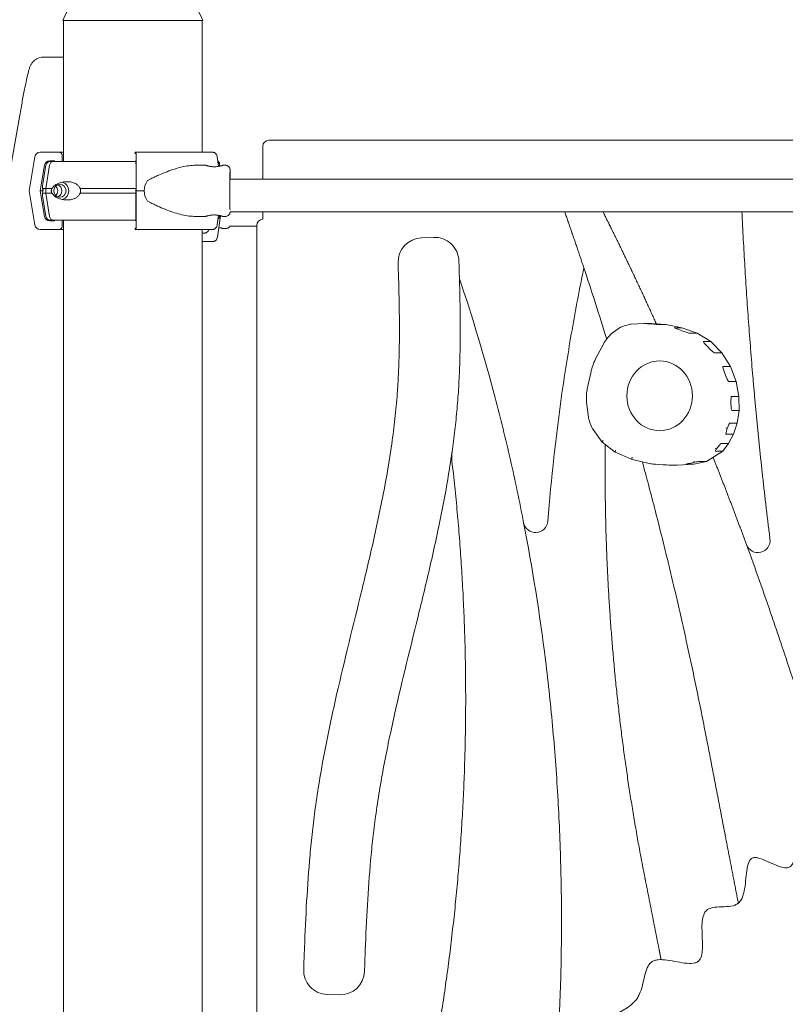
# Model space of a CAD drawing. Units: millimetres. Extents: x 0 to 59116, y 0 to 58871.
# Drawn here: x 44560 to 45189, y 54909 to 55718 of the extents above; entities that cross this region are included whole.
import ezdxf

# ---------------------------------------------------------------- set-up
doc = ezdxf.new("R2010")
doc.units = ezdxf.units.MM

msp = doc.modelspace()

# ---------------------------------------------------------------- linework, layer by layer
at = {"color": 0, "linetype": 'Continuous', "lineweight": 0, "extrusion": (0, 1, 0)}
for p, q in [((44652.49, 55717.79), (44594.91, 55717.79)), ((44595.49, 55717.79), (44595.49, 55601.79)), ((44710.07, 55717.79), (44652.49, 55717.79)), ((44709.49, 55717.79), (44709.49, 55609.51)), ((44581.52, 55687.79), (44579.4, 55687.79)), ((44595.49, 55687.79), (44581.52, 55687.79)), ((44473.43, 55151.6), (44559.53, 55639.88)), ((45720.2, 55619.35), (44764.28, 55619.35)), ((44591.55, 55609.54), (44576.39, 55609.54)), ((44654.5, 55609.51), (44655, 55609.51)), ((44759.28, 55614.35), (44759.28, 55587.49)), ((44571.95, 55605.78), (44567.29, 55577.79)), ((44584.31, 55602.54), (44587, 55602.54)), ((44594.55, 55601.79), (44594.55, 55606.54)), ((44654.74, 55602.51), (44654.65, 55602.51)), ((44655.15, 55605.75), (44655.31, 55577.76)), ((44723, 55597.88), (44721.86, 55605.75)), ((44723.76, 55600.07), (44724.09, 55598.1)), ((44576.38, 55577.79), (44579.87, 55598.78)), ((44581.05, 55598.86), (44578.5, 55583.56)), ((44581, 55579.79), (44584.05, 55598.86)), ((44703.4, 55598.76), (44712.44, 55598.76)), ((44723.77, 55598.86), (44723.9, 55598.06)), ((44726.44, 55598.76), (44728.85, 55598.76)), ((44732.32, 55587.49), (45732.65, 55587.49)), ((44567.29, 55577.79), (44571.95, 55549.8)), ((44579.87, 55556.8), (44576.38, 55577.79)), ((44581, 55575.79), (44581, 55579.79)), ((44584.05, 55556.71), (44581, 55575.79)), ((44654.89, 55556.77), (44655.01, 55577.76)), ((44655.01, 55577.76), (44654.99, 55579.73)), ((44655.31, 55577.76), (44655.15, 55549.77)), ((44581.05, 55556.71), (44578.5, 55572.01)), ((44732.35, 55560.49), (45732.62, 55560.49)), ((44759.28, 55560.49), (44759.28, 55554.35)), ((44587, 55553.04), (44584.31, 55553.04)), ((44589.66, 55553.79), (44587.36, 55553.79)), ((44589.66, 55553.79), (44587.36, 55553.79)), ((44594.55, 55549.04), (44594.55, 55553.79)), ((44595.49, 55553.79), (44595.49, 53617.79)), ((44654.65, 55553.01), (44654.74, 55553.01)), ((44703.4, 55556.76), (44712.44, 55556.76)), ((44721.86, 55549.77), (44723, 55557.64)), ((44721.97, 55539.79), (44724.49, 55557.32)), ((44723.77, 55556.71), (44723.89, 55557.46)), ((44726.44, 55556.76), (44728.85, 55556.76)), ((44576.39, 55546.04), (44591.55, 55546.04)), ((44655, 55546.01), (44654.5, 55546.01)), ((44704.89, 55546.01), (44718.02, 55546.01)), ((44709.49, 55546.01), (44709.49, 53617.79)), ((44728.96, 55546.78), (44726.55, 55546.78)), ((44754.28, 55548.85), (44732.02, 55548.85)), ((44754.28, 55549.35), (44754.28, 54693.12)), ((45044.65, 55548.85), (45044.65, 55548.85)), ((45153.58, 55548.85), (45153.58, 55548.85)), ((44711.27, 55543.03), (44709.49, 55543.03)), ((44709.49, 55536.03), (44718.13, 55536.03)), ((44889.69, 55539.17), (44899.68, 55539.54)), ((45053.26, 55465.62), (45045.57, 55460.08)), ((45072.46, 55468.77), (45062.09, 55468.23)), ((45078.62, 55468.77), (45072.47, 55468.77)), ((45090.7, 55467.86), (45078.62, 55468.77)), ((45090.7, 55467.86), (45084.54, 55467.86)), ((45103.52, 55465.25), (45090.7, 55467.86)), ((45103.52, 55465.25), (45097.36, 55465.25)), ((45116.09, 55460.67), (45103.52, 55465.25)), ((45116.09, 55460.67), (45109.93, 55460.67)), ((45127.44, 55453.84), (45116.09, 55460.67)), ((45039.42, 55452.37), (45033.08, 55440.3)), ((45127.44, 55453.84), (45121.28, 55453.84)), ((45136.58, 55444.52), (45127.44, 55453.84)), ((45136.58, 55444.52), (45130.43, 55444.52)), ((45143.5, 55433.38), (45136.58, 55444.52)), ((45143.5, 55433.38), (45137.34, 55433.38)), ((45148.16, 55421.13), (45143.5, 55433.38)), ((45028.99, 55429.17), (45025.93, 55415.12)), ((45148.16, 55421.13), (45142.01, 55421.13)), ((45150.59, 55408.74), (45148.16, 55421.13)), ((45150.59, 55408.74), (45144.43, 55408.74)), ((45150.8, 55397.2), (45150.59, 55408.74)), ((45025.26, 55404.14), (45026.86, 55391.53)), ((45150.8, 55397.2), (45144.64, 55397.2)), ((45149.16, 55386.75), (45150.8, 55397.2)), ((45030.79, 55381.43), (45038.26, 55371.23)), ((45149.16, 55386.75), (45143.01, 55386.75)), ((45146.06, 55377.68), (45149.16, 55386.75)), ((45146.06, 55377.68), (45139.9, 55377.68)), ((45141.96, 55369.98), (45146.06, 55377.68)), ((45038.28, 55371.21), (45048.82, 55362.83)), ((45141.96, 55369.98), (45135.8, 55369.98)), ((45137.34, 55363.7), (45141.96, 55369.98)), ((45048.86, 55362.81), (45062.72, 55356.82)), ((45123.77, 55355.27), (45137.34, 55363.7)), ((45137.34, 55363.7), (45131.19, 55363.7)), ((45062.76, 55356.81), (45078.25, 55353.26)), ((45099.78, 55352.22), (45093.62, 55352.22)), ((45099.78, 55352.22), (45113.42, 55353.08)), ((45113.42, 55353.08), (45107.27, 55353.08)), ((45113.42, 55353.08), (45123.77, 55355.27)), ((45123.77, 55355.27), (45117.61, 55355.27)), ((44822.21, 54916.69), (44812.22, 54917.01))]:
    msp.add_line(p, q, dxfattribs=at)
at = {"color": 0, "linetype": 'Continuous', "lineweight": 0, "extrusion": (0, 0, -1)}
for centre, radius, start, end in [((-44652.49, 55694.8), 62, 21.76249, 158.23751), ((-44764.28, 55614.35), 5, 0, 90), ((-44584.51, 55598.29), 3.5, 9.46233, 90), ((-44720.31, 55599.49), 3.5, 125.81697, 170.53768), ((-44720.31, 55598.29), 3.5, 129.69827, 170.53768), ((-44584.51, 55557.29), 3.5, 270, 350.53768), ((-44720.31, 55557.29), 3.5, 189.46233, 230.10236), ((-44759.28, 55549.35), 5, 0, 90), ((-44890.42, 55519.18), 20, 358.03956, 87.89174), ((-44900.42, 55519.55), 20, 87.89174, 178.03941), ((-44812.86, 54937), 20, 271.85765, 1.96074), ((-44822.86, 54936.68), 20, 181.96086, 271.85765)]:
    msp.add_arc(centre, radius, start, end, dxfattribs=at)
at = {"color": 0, "linetype": 'Continuous', "lineweight": 0}
for centre, radius, start, end in [((44588.77, 55577.79), 10, 168.47357, 178.56451), ((44944.51, 55359.03), 30, 171.95605, 186.6542), ((44983.46, 55306.83), 10, 190.976, 355.41603), ((45166.13, 55290.33), 10, 200.13753, 7.13767)]:
    msp.add_arc(centre, radius, start, end, dxfattribs=at)
for centre, major_axis, ratio, start_param, end_param in [((44576.39, 55605.04), (0, 4.5), 0.999372, 0.000003, 1.40565), ((44591.55, 55606.54), (0, 3), 0.999372, -1.570794, 0.000003), ((44652.02, 55609.54), (-60.5, 0), 0, 0.035447, 0.364286), ((44652.41, 55601.79), (-67.91, 0), 0, -1.606335, -0.290854), ((44654.65, 55601.01), (0, 1.5), 0.033344, 0, 1.025065), ((44654.74, 55598.01), (0, 4.5), 0.033344, -1.140152, 0), ((44693.84, 55577.76), (-32.05, 0), 0.65514, -0.413225, 0), ((44652.02, 55577.79), (-75.69, 0), 0, 0.035447, 0.237715), ((44652.41, 55579.79), (-74.54, 0), 0, -0.477165, -0.290854), ((44652.41, 55575.79), (-74.54, 0), 0, -0.477165, -0.290854), ((44589.16, 55577.79), (0, -5.25), 0.957999, 0.349157, 2.792435), ((44652.41, 55579.79), (-74.54, 0), 0, -1.605484, -0.952896), ((44652.41, 55575.79), (-74.54, 0), 0, -1.605484, -0.952896), ((44693.84, 55577.76), (-32.05, 0), 0.65514, 0, 0.413225), ((44652.41, 55553.79), (-65.5, 0), 0, -1.607685, -0.290887), ((44654.65, 55554.51), (0, -1.5), 0.033344, -1.06905, 0), ((44654.74, 55557.51), (0, -4.5), 0.033344, 0, 1.307276), ((44654.74, 55557.51), (0, 4.5), 0.033344, -1.748809, -1.735945), ((44576.39, 55550.54), (0, -4.5), 0.999372, -1.405645, 0.000003), ((44652.02, 55546.04), (-75.68, 0), 0, 0.035447, 0.727296), ((44591.55, 55549.04), (0, -3), 0.999372, 0.000003, 1.570799), ((45088.27, 55467.58), (-15.82, 1.18), 0.003214, -0.043005, 0.861739), ((45068.74, 55469.04), (15.82, -1.18), 0.003216, -0.947768, -0.043024), ((45110.02, 55460.64), (-12.68, 4.61), 0.017348, -0.047673, 1.069844), ((45100.22, 55464.21), (9.73, -3.53), 0.022583, -1.179655, -0.062138), ((45126.77, 55448.25), (-5.52, 5.58), 0.062115, -0.061289, 1.294246), ((45124.28, 55450.78), (6.17, -6.26), 0.055483, -1.41021, -0.054675), ((45085.39, 55409.25), (0, 28.68), 0.939693, -1.570796, 4.712389), ((45140.91, 55424.01), (-3.58, 9.37), 0.063721, -0.024362, 1.156497), ((45138.05, 55431.52), (3.97, -10.39), 0.05745, -1.202804, -0.021946), ((45144.63, 55397.95), (-0.19, 10.79), 0.063381, -0.001145, 1.082706), ((45144.45, 55408.1), (0.2, -10.91), 0.062697, -1.084983, -0.001132), ((45143.77, 55389), (-3.88, -11.32), 0.054056, -0.933592, 0.018542), ((45139.49, 55376.47), (3.53, 10.28), 0.059512, 0.020427, 0.972561), ((45134.32, 55367.96), (-3.17, -4.25), 0.103692, -0.875138, 0.077316), ((45127.95, 55359.29), (7.87, 10.69), 0.041503, 0.030563, 0.983017), ((45120.79, 55355.94), (-13.54, -2.86), 0.010211, -1.04378, 0.048369), ((45111.96, 55354.07), (5.69, 1.19), 0.024166, 0.115376, 1.207526)]:
    msp.add_ellipse(centre, major_axis=major_axis, ratio=ratio, start_param=start_param, end_param=end_param, dxfattribs=at)
at = {"color": 0, "linetype": 'Continuous', "lineweight": 0, "extrusion": (0, 0, -1)}
for centre, major_axis, ratio, start_param, end_param in [((44654.5, 55606.51), (0, 3), 0.033344, -0.986477, 0), ((44655, 55605.01), (0, 4.5), 0.033344, 0, 1.405648), ((44652.48, 55609.51), (75.68, 0), 0, -1.537447, -0.523544), ((44584.31, 55598.04), (0, 4.5), 0.999372, -1.40565, -0.000003), ((44587.36, 55598.29), (0, 3.5), 0.957999, -1.405647, 0), ((44652.41, 55601.79), (-67.91, 0), 0, 0, 0.290569), ((44587, 55601.04), (0, 1.5), 0.999372, -0.000003, 1.048582), ((44592.6, 55577.79), (0, 7.5), 0.957999, 0.315205, 2.826388), ((44652.41, 55579.79), (-74.54, 0), 0, 0.104542, 0.290767), ((44652.41, 55575.79), (-74.54, 0), 0, 0.104542, 0.290767), ((44592.6, 55577.79), (0, 5.25), 0.957999, -1.570796, 4.712389), ((44585.72, 55577.79), (0, -5.25), 0.957999, -2.388322, -0.753271), ((44652.48, 55577.76), (84.78, 0), 0, -1.537447, -1.460792), ((44584.31, 55557.54), (0, -4.5), 0.999372, -0.000003, 1.405645), ((44587.36, 55557.29), (0, -3.5), 0.957999, 0.001486, 1.405648), ((44652.41, 55553.79), (-67.91, 0), 0, -0.335589, 0), ((44587, 55554.54), (0, -1.5), 0.999372, -1.04581, -0.000003), ((44587.36, 55557.29), (0, -3.5), 0.957999, -0.000003, 0.001848), ((44589.66, 55554.79), (0, -1), 0.957999, -0.002079, -0.000013), ((44654.5, 55549.01), (0, -3), 0.033344, 0, 0.98648), ((44652.48, 55546.01), (60.5, 0), 0, -1.537447, -0.523004), ((44655, 55550.51), (0, -4.5), 0.033344, -1.405648, 0), ((44652.48, 55546.01), (75.68, 0), 0, -1.537447, -0.523544), ((45058.99, 55467.3), (-5.75, -1.7), 0.03247, 0.09197, 1.091675), ((45054, 55465.81), (8.13, 2.42), 0.023023, -1.278659, -0.095076), ((45045.78, 55460.16), (-6.48, -8.17), 0.051459, 0.266822, 1.112856), ((45041.37, 55454.57), (4.46, 5.61), 0.074813, -1.213097, -0.261077), ((45028.62, 55427.52), (4.91, 13.41), 0.044993, -1.030191, -0.324033), ((45033.75, 55441.56), (-4.81, -13.15), 0.045889, 0.32391, 0.996937), ((45025.46, 55403.63), (0.73, 12.19), 0.055913, -1.106849, -0.34407), ((45026.07, 55413.69), (-0.61, -10.15), 0.067136, 0.342128, 1.099429), ((45029.76, 55384.6), (-2.85, 7.36), 0.080821, -1.297978, -0.31491), ((45028.45, 55388), (2.65, -6.83), 0.087085, 0.313252, 1.36298), ((45140.49, 55382.83), (1.92, -0.64), 0.112822, 1.277799, 1.896461), ((45039.72, 55372.62), (-1.45, -1.4), 0.242471, -0.032596, 1.323873), ((45131.7, 55366.33), (1.51, -1.41), 0.233018, 1.196499, 1.814842), ((45049.88, 55364.55), (-1.04, -1.73), 0.295656, -0.03913, 1.395599), ((45063.36, 55358.72), (-0.62, -1.91), 0.325654, -0.029788, 1.464518), ((45090.97, 55352.4), (-12.72, 0.86), 0.003643, -1.049852, -0.022936), ((45078.38, 55353.25), (15.25, -1.04), 0.003039, 0.044656, 1.148062), ((45114.31, 55355.53), (0.63, -1.96), 0.318592, 1.193682, 1.672328)]:
    msp.add_ellipse(centre, major_axis=major_axis, ratio=ratio, start_param=start_param, end_param=end_param, dxfattribs=at)
at = {"color": 0, "linetype": 'Continuous', "lineweight": 0}
for points, knots in [([(44559.53, 55639.88), (44560.24, 55643.9), (44560.97, 55647.92), (44562.41, 55655.58), (44563.12, 55659.22), (44564.45, 55665.79), (44565.06, 55668.71), (44566.17, 55673.63), (44566.64, 55675.58), (44567.35, 55678.05), (44567.55, 55678.75), (44568.12, 55680.17), (44568.29, 55680.6), (44568.9, 55681.74), (44569.22, 55682.35), (44570.54, 55683.97), (44571.28, 55684.85), (44573.9, 55686.54), (44575.39, 55687.29), (44578.03, 55687.73), (44578.7, 55687.79), (44579.4, 55687.79)], [-1.76925, -1.76925, -1.76925, -1.76925, -1.455091, -1.455091, -1.140931, -1.140931, -0.826772, -0.826772, -0.512613, -0.512613, -0.355533, -0.355533, -0.297526, -0.297526, -0.253994, -0.253994, -0.224216, -0.224216, -0.204604, -0.204604, -0.198454, -0.198454, -0.198454, -0.198454]), ([(44721.86, 55605.75), (44721.86, 55605.8), (44721.85, 55605.84), (44721.79, 55606.18), (44721.71, 55606.47), (44721.53, 55606.99), (44721.4, 55607.26), (44721.11, 55607.76), (44720.95, 55607.99), (44720.61, 55608.39), (44720.4, 55608.58), (44719.97, 55608.92), (44719.73, 55609.06), (44719.29, 55609.27), (44719.04, 55609.36), (44718.53, 55609.48), (44718.26, 55609.51), (44718.02, 55609.51)], [0.704197, 0.704197, 0.704197, 0.704197, 0.833041, 0.833041, 1.666082, 1.666082, 2.499124, 2.499124, 3.332165, 3.332165, 4.165208, 4.165208, 4.998251, 4.998251, 5.831295, 5.831295, 6.664339, 6.664339, 6.664339, 6.664339]), ([(44703.4, 55598.76), (44703.21, 55598.76), (44703.01, 55598.76), (44701.01, 55598.72), (44699.14, 55598.54), (44695.31, 55597.95), (44693.34, 55597.53), (44689.34, 55596.49), (44687.3, 55595.88), (44683.18, 55594.49), (44681.11, 55593.72), (44676.94, 55592.07), (44674.85, 55591.19), (44671.74, 55589.79), (44670.71, 55589.31), (44668.66, 55588.34), (44667.64, 55587.84), (44665.91, 55586.95), (44665.19, 55586.58), (44664.49, 55586.19)], [136.142389, 136.142389, 136.142389, 136.142389, 136.880429, 136.880429, 143.73922, 143.73922, 150.59801, 150.59801, 157.456801, 157.456801, 164.315592, 164.315592, 171.174383, 171.174383, 174.603779, 174.603779, 178.033174, 178.033174, 180.485141, 180.485141, 180.485141, 180.485141]), ([(44719.44, 55597.56), (44719, 55597.56), (44718.55, 55597.57), (44717.65, 55597.64), (44717.2, 55597.68), (44716.33, 55597.8), (44715.92, 55597.87), (44715.16, 55598.01), (44714.81, 55598.09), (44714.19, 55598.24), (44713.9, 55598.32), (44713.39, 55598.46), (44713.16, 55598.53), (44712.8, 55598.64), (44712.67, 55598.69), (44712.48, 55598.74), (44712.44, 55598.76), (44712.44, 55598.76), (44712.48, 55598.74), (44712.66, 55598.69), (44712.79, 55598.64), (44713.15, 55598.53), (44713.37, 55598.46), (44713.88, 55598.32), (44714.17, 55598.24), (44714.79, 55598.09), (44715.14, 55598.01), (44715.9, 55597.87), (44716.31, 55597.8), (44717.17, 55597.68), (44717.62, 55597.64), (44718.52, 55597.57), (44718.98, 55597.56), (44719.87, 55597.56), (44720.33, 55597.57), (44721.23, 55597.64), (44721.68, 55597.68), (44722.55, 55597.8), (44722.96, 55597.87), (44723.72, 55598.01), (44724.07, 55598.09), (44724.69, 55598.24), (44724.98, 55598.32), (44725.49, 55598.46), (44725.72, 55598.53), (44726.08, 55598.64), (44726.21, 55598.69), (44726.4, 55598.74), (44726.44, 55598.76), (44726.44, 55598.76)], [0.015476, 0.015476, 0.015476, 0.015476, 1.329784, 1.329784, 2.659567, 2.659567, 3.989351, 3.989351, 5.319135, 5.319135, 6.648301, 6.648301, 7.977468, 7.977468, 9.306635, 9.306635, 10.635802, 10.635802, 11.964969, 11.964969, 13.294136, 13.294136, 14.623303, 14.623303, 15.95247, 15.95247, 17.282253, 17.282253, 18.612037, 18.612037, 19.94182, 19.94182, 21.271604, 21.271604, 22.601388, 22.601388, 23.931171, 23.931171, 25.260955, 25.260955, 26.590739, 26.590739, 27.919906, 27.919906, 29.249072, 29.249072, 30.578239, 30.578239, 31.907404, 31.907404, 31.907404, 31.907404]), ([(44728.85, 55598.76), (44729.22, 55598.76), (44729.59, 55598.7), (44730.27, 55598.48), (44730.57, 55598.32), (44731.11, 55597.95), (44731.32, 55597.75), (44731.72, 55597.29), (44731.85, 55597.08), (44732.11, 55596.58), (44732.16, 55596.41), (44732.28, 55596), (44732.29, 55595.9), (44732.32, 55595.73), (44732.33, 55595.68), (44732.33, 55595.6), (44732.34, 55595.57), (44732.34, 55595.5), (44732.34, 55595.48), (44732.35, 55595.42), (44732.35, 55595.39), (44732.35, 55595.28), (44732.35, 55595.23), (44732.36, 55594.93), (44732.36, 55594.57), (44732.36, 55593.87), (44732.37, 55593.68), (44732.37, 55593.25), (44732.37, 55593.02), (44732.37, 55592.53), (44732.37, 55592.27), (44732.37, 55591.72), (44732.37, 55591.42), (44732.38, 55590.07), (44732.38, 55588.84), (44732.38, 55587.49)], [0, 0, 0, 0, 0.000671, 0.000671, 0.0014107, 0.0014107, 0.0023853, 0.0023853, 0.0039228, 0.0039228, 0.0068997, 0.0068997, 0.0131198, 0.0131198, 0.0190876, 0.0190876, 0.0254729, 0.0254729, 0.0348907, 0.0348907, 0.0545415, 0.0545415, 0.1345229, 0.1345229, 0.3778519, 0.3778519, 0.4585637, 0.4585637, 0.5403555, 0.5403555, 0.6221605, 0.6221605, 0.7029029, 0.7029029, 0.9815209, 0.9815209, 0.9815209, 0.9815209]), ([(44732.34, 55562.32), (44732.34, 55562.41), (44732.34, 55562.51), (44732.34, 55562.78), (44732.33, 55562.97), (44732.33, 55563.38), (44732.33, 55563.59), (44732.33, 55564.06), (44732.33, 55564.31), (44732.33, 55564.84), (44732.33, 55565.11), (44732.33, 55565.68), (44732.33, 55565.99), (44732.32, 55566.62), (44732.32, 55566.95), (44732.32, 55567.63), (44732.32, 55567.98), (44732.32, 55568.7), (44732.32, 55569.07), (44732.32, 55569.82), (44732.32, 55570.21), (44732.32, 55571), (44732.32, 55571.41), (44732.32, 55572.23), (44732.32, 55572.65), (44732.32, 55573.5), (44732.32, 55573.92), (44732.32, 55574.77), (44732.32, 55575.21), (44732.32, 55576.08), (44732.32, 55576.52), (44732.32, 55577.4), (44732.32, 55577.85), (44732.32, 55578.72), (44732.32, 55579.16), (44732.32, 55580.03), (44732.32, 55580.46), (44732.32, 55581.32), (44732.32, 55581.76), (44732.32, 55582.61), (44732.32, 55583.03), (44732.32, 55583.86), (44732.32, 55584.26), (44732.32, 55585.05), (44732.32, 55585.44), (44732.32, 55586.21), (44732.32, 55586.59), (44732.32, 55587.32), (44732.32, 55587.68), (44732.32, 55588.37), (44732.32, 55588.7), (44732.33, 55589.34), (44732.33, 55589.64), (44732.33, 55590.23), (44732.33, 55590.52), (44732.33, 55591.06), (44732.33, 55591.32), (44732.33, 55591.8), (44732.33, 55592.02), (44732.33, 55592.44), (44732.33, 55592.63), (44732.34, 55592.99), (44732.34, 55593.15), (44732.34, 55593.44), (44732.34, 55593.57), (44732.34, 55593.79), (44732.34, 55593.89), (44732.34, 55594.04), (44732.35, 55594.11), (44732.35, 55594.14), (44732.35, 55594.14), (44732.35, 55594.14)], [3.498949, 3.498949, 3.498949, 3.498949, 3.547782, 3.547782, 3.626535, 3.626535, 3.706289, 3.706289, 3.786036, 3.786036, 3.864769, 3.864769, 3.944122, 3.944122, 4.0245, 4.0245, 4.104875, 4.104875, 4.184221, 4.184221, 4.263658, 4.263658, 4.344124, 4.344124, 4.424589, 4.424589, 4.504024, 4.504024, 4.58348, 4.58348, 4.663967, 4.663967, 4.744454, 4.744454, 4.82391, 4.82391, 4.903368, 4.903368, 4.983857, 4.983857, 5.064346, 5.064346, 5.143805, 5.143805, 5.223248, 5.223248, 5.303722, 5.303722, 5.384198, 5.384198, 5.463646, 5.463646, 5.543029, 5.543029, 5.623446, 5.623446, 5.703868, 5.703868, 5.783265, 5.783265, 5.862302, 5.862302, 5.942398, 5.942398, 6.022531, 6.022531, 6.101638, 6.101638, 6.191904, 6.191904, 6.21493, 6.21493, 6.21493, 6.21493]), ([(44586.2, 55579.79), (44586.21, 55579.81), (44586.22, 55579.84), (44586.35, 55580.13), (44586.5, 55580.37), (44586.83, 55580.83), (44587.04, 55581.07), (44587.47, 55581.51), (44587.7, 55581.71), (44588.4, 55582.28), (44588.89, 55582.61), (44590.08, 55583.31), (44590.88, 55583.69), (44592.58, 55584.35), (44593.49, 55584.62), (44595.35, 55585.04), (44596.31, 55585.18), (44598.25, 55585.31), (44599.22, 55585.3), (44600.82, 55585.14), (44601.5, 55585.04), (44602.9, 55584.71), (44603.61, 55584.49), (44605, 55583.92), (44605.68, 55583.56), (44606.95, 55582.7), (44607.54, 55582.19), (44608.31, 55581.31), (44608.56, 55580.99), (44608.95, 55580.37), (44609.1, 55580.08), (44609.23, 55579.79)], [0.834091, 0.834091, 0.834091, 0.834091, 0.923404, 0.923404, 1.846807, 1.846807, 3.113418, 3.113418, 4.38003, 4.38003, 6.913252, 6.913252, 10.995476, 10.995476, 15.0777, 15.0777, 19.159924, 19.159924, 23.242148, 23.242148, 26.040521, 26.040521, 28.838895, 28.838895, 31.637268, 31.637268, 34.435642, 34.435642, 35.813659, 35.813659, 36.832291, 36.832291, 36.832291, 36.832291]), ([(44578.28, 55579.79), (44578.28, 55579.81), (44578.29, 55579.84), (44578.31, 55580.13), (44578.33, 55580.37), (44578.35, 55580.83), (44578.36, 55581.07), (44578.37, 55581.51), (44578.38, 55581.71), (44578.39, 55582.28), (44578.4, 55582.61), (44578.44, 55583.12), (44578.47, 55583.35), (44578.5, 55583.56)], [0.834091, 0.834091, 0.834091, 0.834091, 0.923404, 0.923404, 1.846807, 1.846807, 3.113418, 3.113418, 4.38003, 4.38003, 6.913252, 6.913252, 9.226093, 9.226093, 9.226093, 9.226093]), ([(44578.28, 55575.79), (44578.28, 55575.79), (44578.28, 55575.79), (44578.3, 55575.92), (44578.32, 55576.05), (44578.37, 55576.4), (44578.4, 55576.64), (44578.43, 55577.04), (44578.44, 55577.18), (44578.46, 55577.48), (44578.46, 55577.63), (44578.46, 55577.95), (44578.46, 55578.1), (44578.44, 55578.39), (44578.43, 55578.54), (44578.4, 55578.94), (44578.37, 55579.18), (44578.32, 55579.52), (44578.3, 55579.66), (44578.28, 55579.79), (44578.28, 55579.79), (44578.28, 55579.79)], [38.258899, 38.258899, 38.258899, 38.258899, 38.259618, 38.259618, 38.941884, 38.941884, 39.886119, 39.886119, 40.358236, 40.358236, 40.830353, 40.830353, 41.302471, 41.302471, 41.774588, 41.774588, 42.718823, 42.718823, 43.401089, 43.401089, 43.401808, 43.401808, 43.401808, 43.401808]), ([(44578.5, 55572.01), (44578.47, 55572.22), (44578.44, 55572.45), (44578.4, 55572.97), (44578.39, 55573.29), (44578.38, 55573.86), (44578.37, 55574.07), (44578.36, 55574.51), (44578.35, 55574.75), (44578.33, 55575.21), (44578.31, 55575.45), (44578.29, 55575.74), (44578.28, 55575.76), (44578.28, 55575.79)], [30.721614, 30.721614, 30.721614, 30.721614, 33.034457, 33.034457, 35.56768, 35.56768, 36.834291, 36.834291, 38.100902, 38.100902, 39.024306, 39.024306, 39.113619, 39.113619, 39.113619, 39.113619]), ([(44586.2, 55575.79), (44586.2, 55575.79), (44586.2, 55575.79), (44586.11, 55575.92), (44586.02, 55576.05), (44585.83, 55576.4), (44585.72, 55576.64), (44585.6, 55577.04), (44585.56, 55577.18), (44585.51, 55577.48), (44585.5, 55577.63), (44585.5, 55577.95), (44585.51, 55578.1), (44585.56, 55578.39), (44585.6, 55578.54), (44585.72, 55578.94), (44585.83, 55579.18), (44586.02, 55579.52), (44586.11, 55579.66), (44586.2, 55579.79), (44586.2, 55579.79), (44586.2, 55579.79)], [38.258899, 38.258899, 38.258899, 38.258899, 38.259618, 38.259618, 38.941884, 38.941884, 39.886119, 39.886119, 40.358236, 40.358236, 40.830353, 40.830353, 41.302471, 41.302471, 41.774588, 41.774588, 42.718823, 42.718823, 43.401089, 43.401089, 43.401808, 43.401808, 43.401808, 43.401808]), ([(44609.23, 55575.79), (44609.1, 55575.49), (44608.95, 55575.21), (44608.56, 55574.59), (44608.31, 55574.26), (44607.54, 55573.38), (44606.95, 55572.88), (44605.68, 55572.01), (44605, 55571.66), (44603.61, 55571.08), (44602.9, 55570.86), (44601.5, 55570.54), (44600.82, 55570.43), (44599.22, 55570.28), (44598.25, 55570.26), (44596.31, 55570.4), (44595.35, 55570.54), (44593.49, 55570.95), (44592.58, 55571.23), (44590.88, 55571.88), (44590.08, 55572.27), (44588.89, 55572.97), (44588.4, 55573.29), (44587.7, 55573.86), (44587.47, 55574.07), (44587.04, 55574.51), (44586.83, 55574.75), (44586.5, 55575.21), (44586.35, 55575.45), (44586.22, 55575.74), (44586.21, 55575.76), (44586.2, 55575.79)], [3.115418, 3.115418, 3.115418, 3.115418, 4.134051, 4.134051, 5.512068, 5.512068, 8.310441, 8.310441, 11.108815, 11.108815, 13.907188, 13.907188, 16.705562, 16.705562, 20.787786, 20.787786, 24.870009, 24.870009, 28.952233, 28.952233, 33.034457, 33.034457, 35.56768, 35.56768, 36.834291, 36.834291, 38.100902, 38.100902, 39.024306, 39.024306, 39.113619, 39.113619, 39.113619, 39.113619]), ([(44609.23, 55579.79), (44609.31, 55579.58), (44609.37, 55579.36), (44609.53, 55578.69), (44609.59, 55578.24), (44609.59, 55577.79), (44609.59, 55577.34), (44609.53, 55576.88), (44609.37, 55576.22), (44609.31, 55576), (44609.23, 55575.79)], [-2.030582, -2.030582, -2.030582, -2.030582, -1.353887, -1.353887, 0, 0, 0, 1.353887, 1.353887, 2.030582, 2.030582, 2.030582, 2.030582]), ([(44664.49, 55569.33), (44665.19, 55568.94), (44665.91, 55568.56), (44667.64, 55567.68), (44668.66, 55567.18), (44670.71, 55566.2), (44671.74, 55565.73), (44674.85, 55564.33), (44676.94, 55563.45), (44681.11, 55561.79), (44683.18, 55561.03), (44687.3, 55559.64), (44689.34, 55559.03), (44693.34, 55557.99), (44695.31, 55557.57), (44699.14, 55556.97), (44701.01, 55556.8), (44703.01, 55556.76), (44703.21, 55556.76), (44703.4, 55556.76)], [4.406824, 4.406824, 4.406824, 4.406824, 6.858791, 6.858791, 10.288186, 10.288186, 13.717582, 13.717582, 20.576373, 20.576373, 27.435164, 27.435164, 34.293955, 34.293955, 41.152746, 41.152746, 48.011537, 48.011537, 48.749582, 48.749582, 48.749582, 48.749582]), ([(44732.36, 55560.49), (44732.35, 55560.4), (44732.35, 55560.33), (44732.35, 55560.23), (44732.35, 55560.19), (44732.35, 55560.1), (44732.35, 55560.07), (44732.33, 55559.93), (44732.33, 55559.88), (44732.31, 55559.74), (44732.3, 55559.67), (44732.26, 55559.45), (44732.23, 55559.35), (44732.13, 55559.04), (44732.08, 55558.84), (44731.77, 55558.32), (44731.64, 55558.12), (44731.29, 55557.74), (44731.13, 55557.59), (44730.62, 55557.21), (44730.2, 55556.98), (44729.41, 55556.79), (44729.13, 55556.76), (44728.85, 55556.76)], [2.9651068, 2.9651068, 2.9651068, 2.9651068, 3.0442441, 3.0442441, 3.0929184, 3.0929184, 3.1172555, 3.1172555, 3.1259295, 3.1259295, 3.1317909, 3.1317909, 3.135096, 3.135096, 3.1380505, 3.1380505, 3.1393326, 3.1393326, 3.1400572, 3.1400572, 3.1410878, 3.1410878, 3.1415927, 3.1415927, 3.1415927, 3.1415927]), ([(44726.44, 55556.76), (44726.44, 55556.76), (44726.44, 55556.76), (44726.44, 55556.76), (44726.4, 55556.77), (44726.21, 55556.83), (44726.08, 55556.88), (44725.72, 55556.99), (44725.49, 55557.05), (44724.98, 55557.2), (44724.69, 55557.28), (44724.07, 55557.43), (44723.72, 55557.5), (44722.96, 55557.65), (44722.55, 55557.72), (44721.68, 55557.84), (44721.23, 55557.88), (44720.33, 55557.94), (44719.87, 55557.96), (44718.98, 55557.96), (44718.52, 55557.94), (44717.62, 55557.88), (44717.17, 55557.84), (44716.31, 55557.72), (44715.9, 55557.65), (44715.14, 55557.5), (44714.79, 55557.43), (44714.17, 55557.28), (44713.88, 55557.2), (44713.37, 55557.05), (44713.15, 55556.99), (44712.79, 55556.88), (44712.66, 55556.83), (44712.48, 55556.77), (44712.44, 55556.76), (44712.44, 55556.76), (44712.44, 55556.76), (44712.44, 55556.76)], [10.6358, 10.6358, 10.6358, 10.6358, 10.635802, 10.635802, 11.964969, 11.964969, 13.294136, 13.294136, 14.623303, 14.623303, 15.95247, 15.95247, 17.282253, 17.282253, 18.612037, 18.612037, 19.94182, 19.94182, 21.271604, 21.271604, 22.601388, 22.601388, 23.931171, 23.931171, 25.260955, 25.260955, 26.590739, 26.590739, 27.919906, 27.919906, 29.249072, 29.249072, 30.578239, 30.578239, 31.907406, 31.907406, 31.907408, 31.907408, 31.907408, 31.907408]), ([(44714.93, 55546.01), (44714.91, 55545.94), (44714.89, 55545.87), (44714.77, 55545.55), (44714.65, 55545.28), (44714.36, 55544.78), (44714.19, 55544.55), (44713.85, 55544.15), (44713.65, 55543.96), (44713.21, 55543.62), (44712.98, 55543.48), (44712.53, 55543.27), (44712.28, 55543.18), (44711.77, 55543.06), (44711.51, 55543.03), (44711.27, 55543.03)], [1.457518, 1.457518, 1.457518, 1.457518, 1.666082, 1.666082, 2.499123, 2.499123, 3.332165, 3.332165, 4.165208, 4.165208, 4.998252, 4.998252, 5.831296, 5.831296, 6.664341, 6.664341, 6.664341, 6.664341]), ([(44718.02, 55546.01), (44718.26, 55546.01), (44718.53, 55546.04), (44719.04, 55546.15), (44719.29, 55546.25), (44719.73, 55546.46), (44719.97, 55546.6), (44720.4, 55546.94), (44720.61, 55547.13), (44720.95, 55547.52), (44721.11, 55547.76), (44721.4, 55548.26), (44721.53, 55548.53), (44721.71, 55549.04), (44721.79, 55549.33), (44721.85, 55549.68), (44721.86, 55549.72), (44721.86, 55549.77)], [19.993019, 19.993019, 19.993019, 19.993019, 20.826063, 20.826063, 21.659106, 21.659106, 22.492149, 22.492149, 23.325192, 23.325192, 24.158234, 24.158234, 24.991276, 24.991276, 25.824317, 25.824317, 25.95316, 25.95316, 25.95316, 25.95316]), ([(44723.1, 55547.67), (44723.23, 55547.65), (44723.35, 55547.62), (44723.85, 55547.53), (44724.2, 55547.45), (44724.82, 55547.3), (44725.11, 55547.22), (44725.62, 55547.08), (44725.84, 55547.01), (44726.19, 55546.9), (44726.33, 55546.86), (44726.51, 55546.8), (44726.55, 55546.78), (44726.55, 55546.78), (44726.5, 55546.8), (44726.32, 55546.86), (44726.19, 55546.9), (44725.83, 55547.01), (44725.6, 55547.08), (44725.09, 55547.22), (44724.8, 55547.3), (44724.18, 55547.45), (44723.83, 55547.53), (44723.34, 55547.62), (44723.22, 55547.64), (44723.1, 55547.67)], [3.569656, 3.569656, 3.569656, 3.569656, 3.989351, 3.989351, 5.319135, 5.319135, 6.648301, 6.648301, 7.977468, 7.977468, 9.306635, 9.306635, 10.635802, 10.635802, 11.964969, 11.964969, 13.294136, 13.294136, 14.623303, 14.623303, 15.95247, 15.95247, 17.282253, 17.282253, 17.677289, 17.677289, 17.677289, 17.677289]), ([(44728.96, 55546.78), (44729.33, 55546.78), (44729.7, 55546.85), (44730.38, 55547.06), (44730.68, 55547.22), (44731.22, 55547.59), (44731.43, 55547.79), (44731.83, 55548.25), (44731.96, 55548.47), (44732.09, 55548.71), (44732.12, 55548.78), (44732.15, 55548.85)], [3.141592653, 3.141592653, 3.141592653, 3.141592653, 3.142195795, 3.142195795, 3.142860695, 3.142860695, 3.143736745, 3.143736745, 3.145119034, 3.145119034, 3.145777765, 3.145777765, 3.145777765, 3.145777765]), ([(44718.13, 55536.03), (44718.37, 55536.03), (44718.63, 55536.06), (44719.14, 55536.18), (44719.39, 55536.27), (44719.84, 55536.48), (44720.07, 55536.62), (44720.51, 55536.96), (44720.71, 55537.15), (44721.05, 55537.55), (44721.22, 55537.78), (44721.51, 55538.28), (44721.63, 55538.55), (44721.81, 55539.07), (44721.89, 55539.36), (44721.95, 55539.7), (44721.96, 55539.75), (44721.97, 55539.79)], [19.993019, 19.993019, 19.993019, 19.993019, 20.826063, 20.826063, 21.659106, 21.659106, 22.492149, 22.492149, 23.325192, 23.325192, 24.158234, 24.158234, 24.991276, 24.991276, 25.824317, 25.824317, 25.95316, 25.95316, 25.95316, 25.95316]), ([(44920.4, 55520.23), (44920.55, 55515.99), (44920.71, 55511.09), (44920.85, 55506.17), (44920.87, 55505.51)], [-0.60952144, -0.60952144, -0.60952144, -0.60952144, -0.59692106, -0.59497819, -0.59497819, -0.59497819, -0.59497819]), ([(44792.88, 54937.69), (44793.08, 54943.6), (44793.74, 54962.16), (44795.16, 54993.5), (44797.42, 55025.4), (44799.98, 55050.99), (44802.47, 55071.26), (44805.68, 55092.5), (44810.91, 55121.91), (44821.64, 55172.83), (44836.01, 55229.9), (44849.5, 55286.19), (44858.49, 55328.1), (44864.45, 55362.81), (44867.97, 55390.49), (44869.73, 55409.43), (44870.78, 55426.68), (44871.53, 55447.51), (44871.65, 55473.86), (44871.06, 55499.37), (44870.58, 55514.32), (44870.43, 55518.5)], [0.0199447, 0.0199447, 0.0199447, 0.0199447, 0.0375832, 0.0751665, 0.1127497, 0.1315413, 0.150333, 0.172151, 0.193969, 0.237605, 0.324877, 0.368513, 0.412149, 0.455785, 0.4776031, 0.4994211, 0.5156711, 0.5319211, 0.5644211, 0.5969211, 0.6094957, 0.6094957, 0.6094957, 0.6094957]), ([(44993.43, 55306.03), (44996.27, 55341.38), (45000.18, 55376.57), (45007.63, 55428.77), (45010.37, 55446.07), (45016.37, 55480.41), (45019.65, 55497.46), (45023.14, 55514.35)], [0, 0, 0, 0, 0.5, 0.5, 0.75, 0.75, 1, 1, 1, 1]), ([(44920.87, 55505.51), (44921.21, 55493.79), (44921.47, 55482.02), (44921.57, 55464.28), (44921.55, 55455.39), (44921.39, 55446.48), (44921.26, 55440.54), (44921.18, 55437.56), (44920.98, 55431.61), (44920.86, 55428.63), (44920.58, 55422.66), (44920.43, 55419.68), (44920.07, 55413.7), (44919.87, 55410.71), (44919.43, 55404.74), (44919.18, 55401.76), (44918.65, 55395.79), (44918.37, 55392.82), (44917.76, 55386.87), (44917.43, 55383.9), (44916.4, 55375.02), (44915.63, 55369.11), (44914.8, 55363.23)], [0, 0, 0, 0, 0.25, 0.25, 0.375, 0.4375, 0.4375, 0.5, 0.5, 0.5625, 0.5625, 0.625, 0.625, 0.6875, 0.6875, 0.75, 0.75, 0.8125, 0.8125, 0.875, 0.875, 1, 1, 1, 1]), ([(44920.87, 55505.51), (44931.61, 55473.71), (44946.35, 55424.58), (44958.83, 55373.77), (44966.63, 55339.57), (44970.27, 55322.31), (44973.64, 55304.92)], [0, 0, 0, 0, 0.5, 0.75, 0.75, 1, 1, 1, 1]), ([(44914.8, 55363.23), (44914.78, 55363.05), (44912.65, 55348.06), (44907.57, 55318.48), (44898.24, 55274.98), (44884.49, 55217.67), (44870.28, 55161.18), (44859.97, 55112.23), (44855.02, 55084.34), (44852.01, 55064.46), (44849.68, 55045.48), (44847.26, 55021.27), (44845.09, 54990.7), (44843.7, 54960.16), (44843.05, 54941.85), (44842.85, 54935.99)], [-0.4563118, -0.4563118, -0.4563118, -0.4563118, -0.455785, -0.412149, -0.368513, -0.324877, -0.237605, -0.193969, -0.172151, -0.150333, -0.1315413, -0.1127497, -0.0751665, -0.0375832, -0.0199628, -0.0199628, -0.0199628, -0.0199628]), ([(44973.64, 55304.92), (44980.86, 55267.71), (44986.85, 55229.9), (44993.93, 55172.71), (44995.98, 55153.58), (44999.42, 55115.22), (45002.23, 55076.78), (45003.77, 55038.34), (45004.68, 54999.96), (45004.82, 54980.8), (45004.48, 54942.64), (45003.99, 54923.62), (45003.02, 54899.99), (45002.8, 54895.27), (45002.45, 54888.19), (45002.33, 54885.84), (45002.08, 54881.13), (45001.42, 54869.38), (45000.69, 54857.66), (45000.13, 54848.27)], [0, 0, 0, 0, 0.25, 0.25, 0.375, 0.375, 0.5, 0.625, 0.625, 0.75, 0.75, 0.875, 0.875, 0.90625, 0.90625, 0.921875, 0.921875, 0.9375, 1, 1, 1, 1]), ([(45156.74, 55286.89), (45163.99, 55267.14), (45171.03, 55247.24), (45179.59, 55222.18), (45182.14, 55214.65), (45184.66, 55207.1), (45185.92, 55203.32), (45186.34, 55202.06), (45187.17, 55199.54), (45190.94, 55188.21), (45208.08, 55136.55), (45224.81, 55086.16), (45238.19, 55045.85)], [0, 0, 0, 0, 0.25, 0.25, 0.3125, 0.34375, 0.34375, 0.359375, 0.359375, 0.375, 0.5, 1, 1, 1, 1]), ([(45730.2, 55060.83), (45728.76, 55060.44), (45726.96, 55059.96), (45725.13, 55059.47), (45724.74, 55059.36), (45724.71, 55059.36), (45724.7, 55059.35), (45724.7, 55059.35), (45724.7, 55059.35), (45724.7, 55059.35), (45724.69, 55059.35), (45724.68, 55059.35), (45724.67, 55059.34), (45724.58, 55059.32), (45724.34, 55059.26), (45722.91, 55058.87), (45716.71, 55057.21), (45701.01, 55053.17), (45677.17, 55049.85), (45656.7, 55055.64), (45644.79, 55064.58), (45641.59, 55067.5), (45639.47, 55069.56), (45638.42, 55070.65), (45633.19, 55076.3), (45625.06, 55086.63), (45615.87, 55095.7), (45610.98, 55096.24), (45608.65, 55095.43), (45607.9, 55094.97), (45606.43, 55093.66), (45602.86, 55089.39), (45599.16, 55081.5), (45595.31, 55079.56), (45594.43, 55079.26), (45593.98, 55079.18), (45592.59, 55079.11), (45589.68, 55079.71), (45584.32, 55083.24), (45578.66, 55087.33), (45574.73, 55088.99), (45573.08, 55089.29), (45571.99, 55089.38), (45571.45, 55089.36), (45566.62, 55088.78), (45562.6, 55085.04), (45556.43, 55080.87), (45554.34, 55079.73), (45550.03, 55078.97), (45543.34, 55080.12), (45531.71, 55089.69), (45520.97, 55099.29), (45515.19, 55100.59), (45513.22, 55099.91), (45512.45, 55099.53), (45512.08, 55099.29), (45510.99, 55098.4), (45507.57, 55094.47), (45504.75, 55087.26), (45501.11, 55082.96), (45500.34, 55082.24), (45498.69, 55081.23), (45496.05, 55080.34), (45484.8, 55082.88), (45468.86, 55099.38), (45459.11, 55100.05), (45455.63, 55098.78), (45454.1, 55097.36), (45449.9, 55091.75), (45446.48, 55083.46), (45442.74, 55077.29), (45440.69, 55075.07), (45439.98, 55074.48), (45438.48, 55073.65), (45434.54, 55072.46), (45422.16, 55079.43), (45403.75, 55103.58), (45391.26, 55112.74), (45387.26, 55112.73), (45385.73, 55112.41), (45385, 55112.09), (45382.94, 55110.6), (45379.25, 55105.62), (45375.46, 55096.21), (45371.44, 55090.97), (45370.23, 55089.8), (45369.4, 55089.09), (45368.97, 55088.78), (45366.74, 55087.36), (45348.79, 55081.97), (45317.58, 55111.21), (45305.54, 55107.38), (45304.9, 55107.04), (45303.75, 55106.1), (45302.23, 55104.32), (45299.9, 55097.91), (45298.52, 55078.58), (45297.46, 55058.08), (45290.74, 55052.48), (45289.08, 55051.47), (45288.17, 55051.1), (45285.21, 55050.27), (45278.46, 55049.86), (45267.56, 55052.23), (45258.95, 55053.3), (45255.19, 55053.14), (45253.73, 55052.87), (45253.26, 55052.76), (45253.25, 55052.76), (45253.25, 55052.76), (45253.23, 55052.75), (45253.19, 55052.74), (45253.11, 55052.72), (45252.95, 55052.68), (45252.63, 55052.6), (45251.99, 55052.43), (45245.84, 55050.57), (45241.93, 55047.56), (45236.26, 55044.97), (45234.34, 55044.38), (45229.97, 55044.32), (45222.61, 55045.87), (45211.6, 55050.76), (45204.9, 55050.93), (45202.95, 55049.9), (45202.22, 55049.39), (45201.88, 55049.08), (45200.95, 55048.03), (45198.38, 55043.57), (45197.43, 55032.58), (45194.95, 55024.37), (45193.05, 55022.36), (45191.55, 55021.46), (45190.67, 55021.23), (45185.82, 55020.94), (45177.69, 55024.8), (45168.76, 55028.73), (45165.54, 55029.44), (45163.58, 55029.61), (45162.69, 55029.54), (45158.87, 55028.18), (45156.47, 55019.84), (45155.86, 55004.07), (45153.07, 54995.5), (45150.98, 54992.93), (45149.34, 54991.52), (45148.4, 54990.97), (45143.18, 54988.9), (45134.63, 54989.4), (45127.74, 54988.38), (45125.45, 54987.32), (45125.02, 54987.08), (45124.24, 54986.52), (45123.15, 54985.58), (45118.05, 54977.69), (45122.24, 54957.73), (45119.55, 54947.5), (45118.1, 54945.19), (45117.51, 54944.54), (45116.08, 54943.55), (45111.92, 54941.77), (45100.01, 54943.7), (45087.27, 54946.26), (45081.54, 54945.18), (45080.19, 54944.61), (45079.34, 54944.16), (45078.95, 54943.9), (45077.09, 54942.46), (45073.81, 54937.47), (45072.08, 54926.94), (45069.73, 54919.37), (45068.13, 54915.9), (45067.52, 54914.8), (45066.13, 54912.75), (45059.09, 54904.16), (45043.74, 54899.43), (45036.79, 54891.54), (45035.33, 54888.81), (45034.95, 54887.85), (45034.43, 54885.77), (45033.73, 54880.22), (45035.21, 54872.87), (45034.85, 54868), (45034.73, 54866.96), (45034.64, 54866.45), (45034.29, 54864.99), (45033.3, 54862.28), (45029.03, 54857.3), (45014.33, 54851.31), (44995.17, 54848.04), (44985.23, 54841.67), (44983.12, 54840.14), (44982.12, 54839.32), (44979.28, 54836.65), (44974.24, 54830.59), (44965.66, 54813.51), (44959.07, 54800.82), (44950.37, 54799.41), (44949.84, 54799.35), (44948.76, 54799.3), (44947.09, 54799.31), (44942.92, 54799.82), (44933.89, 54802.15), (44926.24, 54803.98), (44921.37, 54802.76), (44920.47, 54802.38), (44918.85, 54801.27), (44916.7, 54799.1), (44913.97, 54793.72), (44911.02, 54788.02), (44908.52, 54785.38), (44906.63, 54783.89), (44905.56, 54783.29), (44899.85, 54780.81), (44893.45, 54780.32), (44890.16, 54777.37), (44889.52, 54776.65), (44889.24, 54776.24), (44888.54, 54774.94), (44887.64, 54771.92), (44887.81, 54765.48), (44888.19, 54758.83), (44887.59, 54755.48), (44886.9, 54753.48), (44886.41, 54752.59), (44883.33, 54748.64), (44869.88, 54743.92), (44849.84, 54744.35), (44843.09, 54738.12), (44842.46, 54737.33), (44841.46, 54735.56), (44840.33, 54732.59), (44839.65, 54726.59), (44838.86, 54720.98), (44837.81, 54718.17), (44837.32, 54717.07), (44837.05, 54716.54), (44836.14, 54715), (44835.4, 54714.04), (44834.59, 54713.12)], [0, 0, 0, 0, 0.25, 0.3125, 0.316406, 0.317383, 0.317871, 0.317932, 0.317963, 0.317963, 0.31797, 0.31797, 0.317978, 0.317993, 0.318115, 0.318359, 0.320313, 0.328125, 0.34375, 0.359375, 0.363281, 0.365234, 0.365234, 0.367188, 0.367188, 0.375, 0.382813, 0.386719, 0.386719, 0.388672, 0.388672, 0.390625, 0.398438, 0.399414, 0.399414, 0.400391, 0.400391, 0.402344, 0.40625, 0.410156, 0.412109, 0.413086, 0.413086, 0.414063, 0.414063, 0.421875, 0.421875, 0.425781, 0.425781, 0.429688, 0.4375, 0.445313, 0.449219, 0.450195, 0.450195, 0.451172, 0.451172, 0.453125, 0.460938, 0.460938, 0.462891, 0.462891, 0.464844, 0.46875, 0.484375, 0.488281, 0.488281, 0.492188, 0.492188, 0.5, 0.503906, 0.503906, 0.505859, 0.505859, 0.507813, 0.515625, 0.53125, 0.539063, 0.541016, 0.541016, 0.542969, 0.542969, 0.546875, 0.554688, 0.556641, 0.557617, 0.557617, 0.558594, 0.558594, 0.5625, 0.59375, 0.59375, 0.595703, 0.595703, 0.597656, 0.601563, 0.609375, 0.625, 0.626953, 0.626953, 0.628906, 0.628906, 0.632813, 0.640625, 0.644531, 0.646484, 0.647461, 0.647469, 0.647469, 0.647476, 0.647476, 0.647491, 0.647522, 0.647583, 0.647705, 0.647949, 0.648438, 0.65625, 0.65625, 0.660156, 0.660156, 0.664063, 0.671875, 0.675781, 0.676758, 0.676758, 0.677734, 0.677734, 0.679688, 0.6875, 0.691406, 0.693359, 0.693359, 0.695313, 0.695313, 0.703125, 0.707031, 0.708984, 0.708984, 0.710938, 0.710938, 0.71875, 0.726563, 0.730469, 0.732422, 0.732422, 0.734375, 0.734375, 0.742188, 0.746094, 0.746094, 0.74707, 0.74707, 0.748047, 0.75, 0.765625, 0.769531, 0.769531, 0.771484, 0.771484, 0.773438, 0.78125, 0.789063, 0.791016, 0.791992, 0.791992, 0.792969, 0.792969, 0.796875, 0.804688, 0.808594, 0.808594, 0.810547, 0.810547, 0.8125, 0.828125, 0.832031, 0.832031, 0.833984, 0.833984, 0.835938, 0.84375, 0.844727, 0.844727, 0.845703, 0.845703, 0.847656, 0.851563, 0.859375, 0.875, 0.876953, 0.876953, 0.878906, 0.878906, 0.882813, 0.890625, 0.90625, 0.90625, 0.907227, 0.907227, 0.908203, 0.910156, 0.914063, 0.921875, 0.921875, 0.923828, 0.923828, 0.925781, 0.929688, 0.933594, 0.935547, 0.935547, 0.9375, 0.9375, 0.945313, 0.946289, 0.946289, 0.947266, 0.947266, 0.949219, 0.953125, 0.957031, 0.958984, 0.958984, 0.960938, 0.960938, 0.96875, 0.984375, 0.984375, 0.986328, 0.986328, 0.988281, 0.992188, 0.996094, 0.99707, 0.99707, 0.998047, 0.998047, 1, 1, 1, 1])]:
    msp.add_open_spline(points, degree=3, knots=knots, dxfattribs=at)
for points, weights in [([(45007.39, 55560.49), (45012.75, 55545.21), (45018, 55529.83), (45023.14, 55514.35)], [0.998541651464, 0.998203208653, 0.997907954755, 0.997655889769]), ([(45038.85, 55560.49), (45053.95, 55530.38), (45068.56, 55499.7), (45082.67, 55468.46)], [0.998543013578, 0.997906151721, 0.997476050715, 0.997252710562]), ([(45153.02, 55560.49), (45157.24, 55470.21), (45164.92, 55380.47), (45176.05, 55291.58)], [0.999029458689, 0.997720089021, 0.997580711134, 0.99861132503]), ([(45129.28, 55358.69), (45138.72, 55335.01), (45147.88, 55311.08), (45156.74, 55286.89)], [0.997301481441, 0.997485219248, 0.997779182808, 0.99818337212]), ([(44914.71, 55355.55), (44934.4, 55186.74), (44928.38, 55016.19), (44897.59, 54852.84)], [0.969538777448, 0.960338690655, 0.96840976086, 0.993751988062])]:
    msp.add_rational_spline(points, weights, degree=3, dxfattribs=at)
for points in [[(44587.36, 55553.79), (44587.36, 55553.79), (44587.35, 55553.79), (44587.35, 55553.79)], [(44719.44, 55557.96), (44719.45, 55557.96), (44719.45, 55557.96), (44719.45, 55557.96)], [(45041.86, 55455.94), (45035.8, 55475.55), (45029.56, 55495.03), (45023.14, 55514.35)]]:
    msp.add_open_spline(points, degree=3, dxfattribs=at)
for points, weights, knots in [([(45040.67, 55369.31), (45039.28, 55249.53), (45050.02, 55130.99), (45072.58, 55016.57), (45076.7, 54995.69), (45080.82, 54974.81), (45084.94, 54953.93), (45085.48, 54951.17), (45086.02, 54948.42), (45086.57, 54945.66)], [0.994443920146, 0.988195793994, 0.990047820612, 1, 1, 1, 1, 1, 1, 1], [0.1860926, 0.1860926, 0.1860926, 0.1860926, 1, 1, 1, 1.15, 1.15, 1.15, 1.1698161, 1.1698161, 1.1698161, 1.1698161]), ([(45071.18, 55354.88), (45091.68, 55279.32), (45109.51, 55202.23), (45124.63, 55123.82), (45129.59, 55098.09), (45134.55, 55072.37), (45139.51, 55046.65), (45143.01, 55028.47), (45146.52, 55010.29), (45150.02, 54992.11)], [0.996578909543, 0.996762342876, 0.997902706362, 1, 1, 1, 1, 1, 1, 1], [-0.2560158, -0.2560158, -0.2560158, -0.2560158, 0.2002532, 0.2002532, 0.2002532, 0.3502532, 0.3502532, 0.3502532, 0.456269, 0.456269, 0.456269, 0.456269])]:
    msp.add_rational_spline(points, weights, degree=3, knots=knots, dxfattribs=at)

doc.saveas('drawing.dxf')
